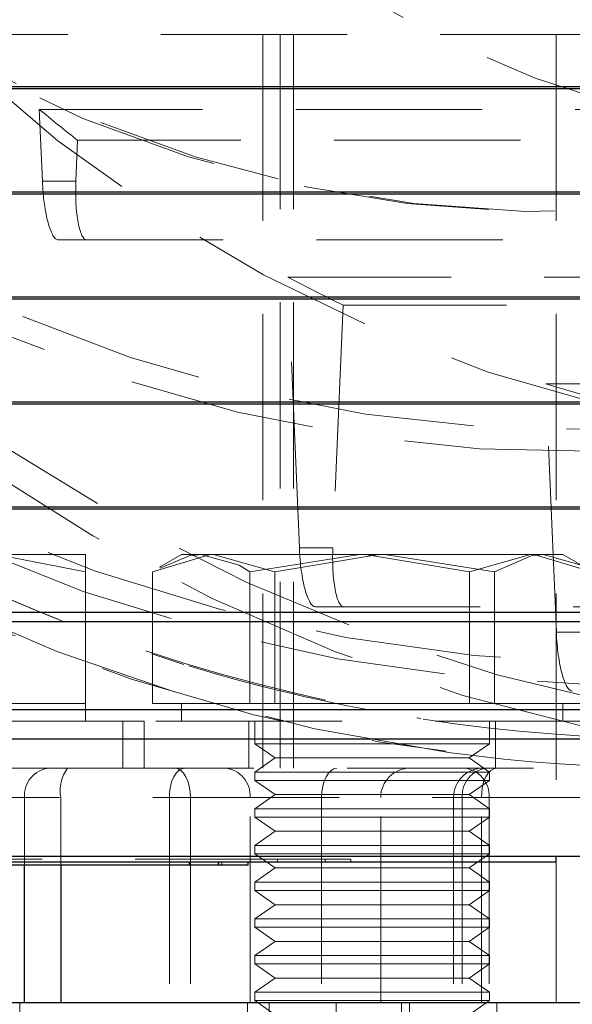
# Model space of a CAD drawing. Units: millimetres. Extents: x 100 to 1984, y -448 to 1337.
# Drawn here: x 191 to 210, y 636 to 670 of the extents above; entities that cross this region are included whole.
import ezdxf

# ---------------------------------------------------------------- set-up
doc = ezdxf.new("R2010")
doc.units = ezdxf.units.MM
doc.header["$LTSCALE"] = 5
doc.linetypes.add('HIDDEN', pattern=[1.905, 1.27, -0.635])

msp = doc.modelspace()

# ---------------------------------------------------------------- linework, layer by layer
at = {"color": 7, "linetype": 'HIDDEN', "lineweight": 18}
for p, q in [((186.322, 669.343), (271.168, 669.343)), ((199.322, 669.343), (199.322, 644.343)), ((199.913, 644.343), (199.913, 669.343)), ((200.373, 644.343), (200.373, 669.343)), ((209.322, 669.343), (209.322, 641.343)), ((216.32, 666.788), (191.704, 666.788)), ((191.808, 664.343), (191.704, 666.788)), ((193.011, 665.733), (192.951, 664.343)), ((217.626, 665.733), (193.011, 665.733)), ((191.808, 664.343), (192.951, 664.343)), ((193.327, 662.343), (192.353, 662.343)), ((217.022, 662.343), (193.327, 662.343)), ((224.79, 661.074), (200.175, 661.074)), ((200.567, 651.845), (200.175, 661.074)), ((202.062, 660.12), (201.71, 651.845)), ((226.677, 660.12), (202.062, 660.12)), ((233.581, 657.435), (208.966, 657.435)), ((209.326, 648.971), (208.966, 657.435)), ((200.567, 651.845), (201.71, 651.845)), ((193.281, 651.618), (190.031, 651.618)), ((193.281, 651.037), (193.281, 651.618)), ((196.548, 651.618), (195.802, 651.187)), ((197.217, 651.618), (196.548, 651.618)), ((202.62, 651.618), (197.217, 651.618)), ((199.732, 651.037), (197.645, 651.618)), ((198.875, 651.037), (202.62, 651.618)), ((208.451, 651.618), (202.62, 651.618)), ((207.221, 651.037), (203.476, 651.618)), ((206.364, 651.037), (208.451, 651.618)), ((209.548, 651.618), (208.451, 651.618)), ((210.294, 651.187), (209.548, 651.618)), ((193.281, 646.543), (193.281, 651.037)), ((195.559, 646.543), (195.559, 651.037)), ((198.875, 646.543), (198.875, 651.037)), ((199.732, 646.543), (199.732, 651.037)), ((206.364, 646.543), (206.364, 651.037)), ((207.221, 646.543), (207.221, 651.037)), ((202.085, 649.845), (201.112, 649.845)), ((225.78, 649.845), (202.085, 649.845)), ((209.326, 648.971), (210.469, 648.971)), ((193.281, 646.543), (190.031, 646.543)), ((193.281, 645.943), (193.281, 646.543)), ((197.217, 646.543), (195.559, 646.543)), ((196.548, 646.543), (196.548, 645.943)), ((198.875, 646.543), (197.217, 646.543)), ((202.62, 646.543), (198.875, 646.543)), ((206.364, 646.543), (202.62, 646.543)), ((208.451, 646.543), (206.364, 646.543)), ((210.537, 646.543), (208.451, 646.543)), ((209.548, 645.943), (209.548, 646.543)), ((195.281, 645.943), (178.281, 645.943)), ((194.548, 645.943), (194.548, 644.343)), ((211.548, 645.943), (195.281, 645.943)), ((195.281, 644.343), (195.281, 645.943)), ((198.848, 645.943), (198.848, 644.343)), ((199.048, 645.943), (199.048, 645.176)), ((207.048, 645.176), (207.048, 645.943)), ((207.248, 644.343), (207.248, 645.943)), ((100.322, 645.343), (228.322, 645.343)), ((199.048, 645.176), (204.816, 645.176)), ((199.048, 645.176), (199.739, 644.693)), ((204.816, 645.176), (207.048, 645.176)), ((206.358, 644.693), (207.048, 645.176)), ((199.739, 644.693), (199.048, 644.209)), ((199.739, 644.693), (204.51, 644.693)), ((204.51, 644.693), (206.358, 644.693)), ((207.048, 644.209), (206.358, 644.693)), ((189.388, 644.343), (192.047, 644.343)), ((192.047, 644.343), (192.668, 644.343)), ((192.668, 644.343), (244.581, 644.343)), ((199.048, 644.209), (204.816, 644.209)), ((199.048, 644.209), (199.048, 643.926)), ((204.816, 644.209), (207.048, 644.209)), ((207.048, 643.926), (207.048, 644.209)), ((199.048, 643.926), (204.816, 643.926)), ((199.048, 643.926), (199.739, 643.443)), ((204.816, 643.926), (207.048, 643.926)), ((206.358, 643.443), (207.048, 643.926)), ((199.739, 643.443), (199.048, 642.959)), ((199.739, 643.443), (204.51, 643.443)), ((204.51, 643.443), (206.358, 643.443)), ((207.048, 642.959), (206.358, 643.443)), ((100.322, 643.343), (228.322, 643.343)), ((191.197, 641.043), (191.197, 643.343)), ((192.438, 643.343), (192.438, 641.043)), ((196.137, 643.343), (196.137, 636.343)), ((196.857, 643.343), (196.857, 636.343)), ((198.889, 636.343), (198.889, 643.343)), ((201.323, 643.343), (201.323, 636.343)), ((203.34, 636.343), (203.34, 643.343)), ((205.823, 643.343), (205.823, 636.343)), ((206.121, 643.343), (206.121, 636.343)), ((206.772, 636.343), (206.772, 643.343)), ((207.034, 643.343), (207.034, 636.343)), ((199.048, 642.959), (204.816, 642.959)), ((199.048, 642.959), (199.048, 642.676)), ((204.816, 642.959), (207.048, 642.959)), ((207.048, 642.676), (207.048, 642.959)), ((199.048, 642.676), (204.816, 642.676)), ((199.048, 642.676), (199.739, 642.193)), ((204.816, 642.676), (207.048, 642.676)), ((206.358, 642.193), (207.048, 642.676)), ((199.739, 642.193), (199.048, 641.709)), ((199.739, 642.193), (204.51, 642.193)), ((204.51, 642.193), (206.358, 642.193)), ((207.048, 641.709), (206.358, 642.193)), ((199.048, 641.709), (204.816, 641.709)), ((199.048, 641.709), (199.048, 641.426)), ((204.816, 641.709), (207.048, 641.709)), ((207.048, 641.426), (207.048, 641.709)), ((199.048, 641.426), (204.816, 641.426)), ((199.048, 641.426), (199.739, 640.943)), ((204.816, 641.426), (207.048, 641.426)), ((206.358, 640.943), (207.048, 641.426)), ((201.322, 641.243), (166.322, 641.243)), ((197.812, 641.043), (197.812, 641.143)), ((197.922, 641.043), (197.922, 641.143)), ((199.822, 641.243), (199.822, 641.143)), ((201.322, 641.243), (201.322, 641.143)), ((202.322, 641.243), (201.322, 641.243)), ((201.447, 641.243), (201.447, 641.143)), ((202.322, 641.243), (202.322, 641.143)), ((209.322, 641.143), (209.322, 636.343)), ((199.739, 640.943), (199.048, 640.459)), ((199.739, 640.943), (204.51, 640.943)), ((204.51, 640.943), (206.358, 640.943)), ((207.048, 640.459), (206.358, 640.943)), ((199.048, 640.459), (204.816, 640.459)), ((199.048, 640.459), (199.048, 640.176)), ((204.816, 640.459), (207.048, 640.459)), ((207.048, 640.176), (207.048, 640.459)), ((199.048, 640.176), (204.816, 640.176)), ((199.048, 640.176), (199.739, 639.693)), ((204.816, 640.176), (207.048, 640.176)), ((206.358, 639.693), (207.048, 640.176)), ((199.739, 639.693), (199.048, 639.209)), ((199.739, 639.693), (204.51, 639.693)), ((204.51, 639.693), (206.358, 639.693)), ((207.048, 639.209), (206.358, 639.693)), ((199.048, 639.209), (204.816, 639.209)), ((199.048, 639.209), (199.048, 638.926)), ((204.816, 639.209), (207.048, 639.209)), ((207.048, 638.926), (207.048, 639.209)), ((199.048, 638.926), (204.816, 638.926)), ((199.048, 638.926), (199.739, 638.443)), ((204.816, 638.926), (207.048, 638.926)), ((206.358, 638.443), (207.048, 638.926)), ((199.739, 638.443), (199.048, 637.959)), ((199.739, 638.443), (204.51, 638.443)), ((204.51, 638.443), (206.358, 638.443)), ((207.048, 637.959), (206.358, 638.443)), ((199.048, 637.959), (204.816, 637.959)), ((199.048, 637.959), (199.048, 637.676)), ((199.048, 637.676), (204.816, 637.676)), ((199.048, 637.676), (199.739, 637.193)), ((204.816, 637.959), (207.048, 637.959)), ((204.816, 637.676), (207.048, 637.676)), ((206.358, 637.193), (207.048, 637.676)), ((207.048, 637.676), (207.048, 637.959)), ((199.739, 637.193), (199.048, 636.709)), ((199.739, 637.193), (204.51, 637.193)), ((204.51, 637.193), (206.358, 637.193)), ((207.048, 636.709), (206.358, 637.193)), ((199.048, 636.709), (204.816, 636.709)), ((199.048, 636.709), (199.048, 636.426)), ((204.816, 636.709), (207.048, 636.709)), ((207.048, 636.426), (207.048, 636.709)), ((191.039, 636.343), (191.039, 634.343)), ((198.798, 636.343), (198.798, 634.343)), ((199.048, 636.426), (204.816, 636.426)), ((199.048, 636.426), (199.739, 635.943)), ((199.539, 634.343), (199.539, 636.343)), ((201.822, 634.343), (201.822, 636.343)), ((204.053, 636.343), (204.053, 634.343)), ((204.322, 636.343), (204.322, 634.343)), ((204.816, 636.426), (207.048, 636.426)), ((206.358, 635.943), (207.048, 636.426)), ((207.298, 634.343), (207.298, 636.343))]:
    msp.add_line(p, q, dxfattribs=at)
at = {"color": 7, "linetype": 'Continuous', "lineweight": 25}
for p, q in [((141.322, 667.563), (317.322, 667.563)), ((317.322, 667.483), (141.322, 667.483)), ((141.322, 663.983), (317.322, 663.983)), ((317.322, 663.903), (141.322, 663.903)), ((141.322, 660.403), (317.322, 660.403)), ((317.322, 660.323), (141.322, 660.323)), ((141.322, 656.823), (317.322, 656.823)), ((317.322, 656.743), (141.322, 656.743)), ((141.322, 653.243), (317.322, 653.243)), ((317.322, 653.163), (141.322, 653.163)), ((141.322, 649.663), (317.322, 649.663)), ((139.322, 649.343), (229.322, 649.343)), ((139.322, 646.343), (229.322, 646.343)), ((189.94, 641.343), (224.703, 641.343)), ((209.322, 641.143), (189.94, 641.143)), ((196.819, 641.043), (189.94, 641.043)), ((196.819, 641.043), (196.819, 641.143)), ((197.812, 641.043), (196.819, 641.043)), ((197.812, 641.043), (197.812, 641.143)), ((197.813, 641.043), (197.812, 641.043)), ((197.813, 641.043), (197.813, 641.143)), ((197.822, 641.043), (197.822, 641.143)), ((198.822, 641.043), (197.822, 641.043)), ((198.822, 641.043), (198.822, 641.143)), ((209.322, 641.143), (209.322, 641.343)), ((354.322, 636.343), (104.322, 636.343))]:
    msp.add_line(p, q, dxfattribs=at)
at = {"color": 36, "linetype": 'Continuous', "lineweight": 25}
for p, q in [((189.94, 645.343), (224.703, 645.343)), ((191.197, 636.343), (191.197, 641.043)), ((192.438, 641.043), (192.438, 636.343))]:
    msp.add_line(p, q, dxfattribs=at)
at = {"color": 7, "linetype": 'HIDDEN', "lineweight": 18, "flags": 128}
for points in [[(163.671, 706.343), (163.845, 711.012), (164.367, 715.654), (165.233, 720.242), (166.438, 724.748), (167.975, 729.145), (169.835, 733.41), (172.008, 737.515), (174.48, 741.437), (177.236, 745.153), (180.262, 748.642), (183.539, 751.882), (187.047, 754.855), (190.767, 757.544), (194.676, 759.932), (198.751, 762.005), (202.969, 763.752), (207.305, 765.162), (211.733, 766.227), (216.227, 766.94), (220.761, 767.298), (225.309, 767.298), (229.843, 766.94), (234.337, 766.227), (238.765, 765.162), (243.101, 763.752), (247.319, 762.005), (251.394, 759.932), (255.303, 757.544), (259.023, 754.855), (262.531, 751.882), (265.808, 748.642), (268.834, 745.153), (271.59, 741.437), (274.062, 737.515), (276.235, 733.41), (278.095, 729.145), (279.632, 724.748), (280.837, 720.242), (281.703, 715.654), (282.225, 711.012), (282.399, 706.343), (282.225, 701.673), (281.703, 697.031), (280.837, 692.444), (279.632, 687.938), (278.095, 683.54), (276.235, 679.276), (274.062, 675.17), (271.59, 671.248), (268.834, 667.532), (265.808, 664.043), (262.531, 660.803), (259.023, 657.83), (255.303, 655.141), (251.394, 652.753), (247.319, 650.68), (243.101, 648.933), (238.765, 647.523), (234.337, 646.458), (229.843, 645.745), (225.309, 645.387), (220.761, 645.387), (216.227, 645.745), (211.733, 646.458), (207.305, 647.523), (202.969, 648.933), (198.751, 650.68), (194.676, 652.753), (190.767, 655.141), (187.047, 657.83), (183.539, 660.803), (180.262, 664.043), (177.236, 667.532), (174.48, 671.248), (172.008, 675.17), (169.835, 679.276), (167.975, 683.54), (166.438, 687.938), (165.233, 692.444), (164.367, 697.031), (163.845, 701.673), (163.671, 706.343)], [(155.161, 706.343), (155.332, 710.871), (155.844, 715.372), (156.694, 719.818), (157.876, 724.184), (159.385, 728.442), (161.21, 732.567), (163.34, 736.535), (165.763, 740.321), (168.465, 743.903), (171.428, 747.258), (174.636, 750.368), (178.069, 753.213), (181.706, 755.776), (185.525, 758.042), (189.503, 759.997), (193.617, 761.629), (197.842, 762.928), (202.152, 763.888), (206.521, 764.501), (210.924, 764.765), (215.333, 764.677), (219.722, 764.238), (224.065, 763.451), (228.336, 762.321), (232.508, 760.854), (236.558, 759.059), (240.459, 756.947), (244.19, 754.531), (247.728, 751.825), (251.05, 748.845), (254.138, 745.61), (256.973, 742.139), (259.537, 738.452), (261.816, 734.572), (263.795, 730.523), (265.463, 726.328), (266.809, 722.013), (267.826, 717.603), (268.508, 713.126), (268.85, 708.608), (268.85, 704.077), (268.508, 699.559), (267.826, 695.082), (266.809, 690.672), (265.463, 686.357), (263.795, 682.162), (261.816, 678.113), (259.537, 674.233), (256.973, 670.547), (254.138, 667.075), (251.05, 663.84), (247.728, 660.86), (244.19, 658.154), (240.459, 655.738), (236.558, 653.626), (232.508, 651.831), (228.336, 650.364), (224.065, 649.234), (219.722, 648.447), (215.333, 648.009), (210.924, 647.921), (206.521, 648.184), (202.152, 648.797), (197.842, 649.757), (193.617, 651.056), (189.503, 652.689), (185.525, 654.643), (181.706, 656.909), (178.069, 659.472), (174.636, 662.317), (171.428, 665.427), (168.465, 668.783), (165.763, 672.364), (163.34, 676.15), (161.21, 680.118), (159.385, 684.243), (157.876, 688.502), (156.694, 692.867), (155.844, 697.314), (155.332, 701.815), (155.161, 706.343)], [(172.713, 706.343), (172.887, 710.61), (173.408, 714.848), (174.272, 719.026), (175.473, 723.115), (177.004, 727.086), (178.852, 730.912), (181.005, 734.566), (183.448, 738.021), (186.165, 741.255), (189.134, 744.243), (192.337, 746.966), (195.751, 749.403), (199.35, 751.539), (203.112, 753.358), (207.008, 754.846), (211.011, 755.995), (215.094, 756.796), (219.228, 757.242), (223.384, 757.331), (227.533, 757.063), (231.645, 756.439), (235.692, 755.464), (239.645, 754.144), (243.477, 752.489), (247.161, 750.51), (250.671, 748.221), (253.982, 745.639), (257.071, 742.781), (259.916, 739.667), (262.498, 736.32), (264.798, 732.762), (266.801, 729.019), (268.492, 725.117), (269.859, 721.083), (270.892, 716.946), (271.586, 712.735), (271.933, 708.478), (271.933, 704.207), (271.586, 699.951), (270.892, 695.739), (269.859, 691.602), (268.492, 687.568), (266.801, 683.666), (264.798, 679.923), (262.498, 676.366), (259.916, 673.018), (257.071, 669.905), (253.982, 667.046), (250.671, 664.464), (247.161, 662.175), (243.477, 660.196), (239.645, 658.541), (235.692, 657.221), (231.645, 656.246), (227.533, 655.622), (223.384, 655.354), (219.228, 655.443), (215.094, 655.89), (211.011, 656.69), (207.008, 657.839), (203.112, 659.328), (199.35, 661.146), (195.751, 663.282), (192.337, 665.72), (189.134, 668.442), (186.165, 671.431), (183.448, 674.664), (181.005, 678.12), (178.852, 681.773), (177.004, 685.599), (175.473, 689.57), (174.272, 693.659), (173.408, 697.837), (172.887, 702.075), (172.713, 706.343)], [(160.868, 706.343), (161.04, 710.567), (161.556, 714.761), (162.412, 718.896), (163.601, 722.944), (165.115, 726.874), (166.945, 730.661), (169.076, 734.277), (171.494, 737.698), (174.183, 740.898), (177.122, 743.856), (180.292, 746.551), (183.671, 748.964), (187.234, 751.078), (190.957, 752.878), (194.813, 754.351), (198.776, 755.488), (202.817, 756.28), (206.909, 756.722), (211.022, 756.811), (215.129, 756.545), (219.199, 755.928), (223.204, 754.962), (227.117, 753.656), (230.91, 752.018), (234.556, 750.059), (238.03, 747.794), (241.307, 745.238), (244.365, 742.409), (247.181, 739.327), (249.737, 736.014), (252.014, 732.492), (253.996, 728.787), (255.669, 724.925), (257.022, 720.933), (258.045, 716.838), (258.732, 712.669), (259.076, 708.456), (259.076, 704.229), (258.732, 700.016), (258.045, 695.847), (257.022, 691.752), (255.669, 687.76), (253.996, 683.898), (252.014, 680.193), (249.737, 676.672), (247.181, 673.358), (244.365, 670.277), (241.307, 667.448), (238.03, 664.892), (234.556, 662.626), (230.91, 660.668), (227.117, 659.029), (223.204, 657.723), (219.199, 656.757), (215.129, 656.14), (211.022, 655.874), (206.909, 655.963), (202.817, 656.405), (198.776, 657.197), (194.813, 658.334), (190.957, 659.808), (187.234, 661.608), (183.671, 663.722), (180.292, 666.134), (177.122, 668.829), (174.183, 671.787), (171.494, 674.987), (169.076, 678.408), (166.945, 682.024), (165.115, 685.811), (163.601, 689.742), (162.412, 693.789), (161.556, 697.924), (161.04, 702.119), (160.868, 706.343)], [(167.34, 706.343), (167.514, 710.257), (168.033, 714.139), (168.894, 717.956), (170.089, 721.678), (171.608, 725.272), (173.439, 728.709), (175.566, 731.961), (177.973, 735), (180.639, 737.802), (183.541, 740.344), (186.657, 742.604), (189.959, 744.563), (193.421, 746.205), (197.014, 747.518), (200.709, 748.489), (204.474, 749.11), (208.278, 749.378), (212.091, 749.289), (215.88, 748.844), (219.613, 748.046), (223.261, 746.904), (226.792, 745.425), (230.178, 743.622), (233.39, 741.51), (236.402, 739.107), (239.189, 736.433), (241.728, 733.509), (243.997, 730.36), (245.979, 727.012), (247.656, 723.492), (249.014, 719.831), (250.043, 716.058), (250.734, 712.204), (251.08, 708.302), (251.08, 704.383), (250.734, 700.481), (250.043, 696.627), (249.014, 692.854), (247.656, 689.193), (245.979, 685.674), (243.997, 682.326), (241.728, 679.177), (239.189, 676.253), (236.402, 673.578), (233.39, 671.175), (230.178, 669.063), (226.792, 667.261), (223.261, 665.782), (219.613, 664.639), (215.88, 663.842), (212.091, 663.397), (208.278, 663.307), (204.474, 663.575), (200.709, 664.197), (197.014, 665.168), (193.421, 666.48), (189.959, 668.122), (186.657, 670.082), (183.541, 672.341), (180.639, 674.883), (177.973, 677.685), (175.566, 680.725), (173.439, 683.976), (171.608, 687.414), (170.089, 691.008), (168.894, 694.729), (168.033, 698.546), (167.514, 702.428), (167.34, 706.343)], [(182.445, 706.343), (182.62, 710.182), (183.144, 713.987), (184.013, 717.726), (185.219, 721.364), (186.751, 724.871), (188.596, 728.214), (190.737, 731.365), (193.157, 734.297), (195.832, 736.982), (198.741, 739.399), (201.857, 741.525), (205.153, 743.342), (208.601, 744.833), (212.169, 745.987), (215.826, 746.792), (219.541, 747.241), (223.28, 747.331), (227.011, 747.061), (230.702, 746.433), (234.318, 745.453), (237.83, 744.129), (241.205, 742.473), (244.415, 740.499), (247.431, 738.226), (250.226, 735.672), (252.776, 732.86), (255.059, 729.815), (257.054, 726.565), (258.745, 723.136), (260.115, 719.56), (261.154, 715.867), (261.851, 712.091), (262.201, 708.264), (262.201, 704.421), (261.851, 700.594), (261.154, 696.818), (260.115, 693.126), (258.745, 689.549), (257.054, 686.121), (255.059, 682.87), (252.776, 679.825), (250.226, 677.013), (247.431, 674.459), (244.415, 672.186), (241.205, 670.212), (237.83, 668.556), (234.318, 667.232), (230.702, 666.252), (227.011, 665.624), (223.28, 665.354), (219.541, 665.444), (215.826, 665.893), (212.169, 666.698), (208.601, 667.852), (205.153, 669.344), (201.857, 671.16), (198.741, 673.286), (195.832, 675.703), (193.157, 678.388), (190.737, 681.32), (188.596, 684.471), (186.751, 687.815), (185.219, 691.321), (184.013, 694.959), (183.144, 698.698), (182.62, 702.503), (182.445, 706.343)], [(264.07, 731.343), (264.3, 730.83), (265.989, 726.582), (267.352, 722.212), (268.382, 717.747), (269.072, 713.213), (269.418, 708.637), (269.418, 704.048), (269.072, 699.473), (268.382, 694.939), (267.352, 690.473), (265.989, 686.103), (264.3, 681.855), (262.295, 677.754), (259.988, 673.825), (257.391, 670.091), (254.52, 666.576), (251.393, 663.299), (248.028, 660.282), (244.445, 657.541), (240.667, 655.094), (236.716, 652.956), (232.615, 651.138), (228.389, 649.652), (224.065, 648.508), (219.666, 647.711), (215.221, 647.266), (210.756, 647.178), (206.297, 647.444), (201.872, 648.065), (197.508, 649.037), (193.229, 650.353), (189.063, 652.006), (185.034, 653.986), (181.166, 656.28), (177.483, 658.876), (174.007, 661.757), (170.758, 664.906), (167.757, 668.305), (165.021, 671.932), (162.567, 675.766), (160.409, 679.784), (158.561, 683.962), (157.034, 688.275), (155.836, 692.696), (154.975, 697.199), (154.457, 701.757), (154.284, 706.343), (154.284, 706.343)], [(253.348, 731.343), (254.49, 729.118), (256.188, 725.199), (257.561, 721.148), (258.599, 716.992), (259.295, 712.763), (259.645, 708.488), (259.645, 704.198), (259.295, 699.923), (258.599, 695.693), (257.561, 691.538), (256.188, 687.486), (254.49, 683.567), (252.479, 679.808), (250.168, 676.235), (247.575, 672.873), (244.717, 669.745), (241.614, 666.875), (238.289, 664.281), (234.764, 661.983), (231.064, 659.995), (227.216, 658.333), (223.245, 657.007), (219.18, 656.027), (215.05, 655.401), (210.884, 655.131), (206.71, 655.221), (202.558, 655.67), (198.457, 656.473), (194.436, 657.627), (190.523, 659.122), (186.745, 660.949), (183.129, 663.094), (179.701, 665.542), (176.484, 668.277), (173.501, 671.278), (170.774, 674.526), (168.32, 677.996), (166.157, 681.666), (164.301, 685.508), (162.764, 689.497), (161.557, 693.604), (160.689, 697.8), (160.166, 702.056), (159.991, 706.343), (159.991, 706.343)], [(278.25, 731.343), (279.905, 727.057), (281.267, 722.578), (282.295, 718.006), (282.984, 713.368), (283.329, 708.689), (283.329, 703.996), (282.984, 699.318), (282.295, 694.679), (281.267, 690.107), (279.905, 685.628), (278.217, 681.268), (276.214, 677.051), (273.906, 673.003), (271.306, 669.145), (268.43, 665.5), (265.294, 662.089), (261.916, 658.932), (258.315, 656.046), (254.512, 653.448), (250.529, 651.154), (246.389, 649.175), (242.114, 647.524), (237.73, 646.21), (233.262, 645.24), (228.736, 644.62), (224.177, 644.354), (219.611, 644.443), (215.065, 644.886), (210.565, 645.681), (206.136, 646.824), (201.804, 648.308), (197.593, 650.124), (193.528, 652.262), (189.632, 654.71), (185.928, 657.454), (182.436, 660.478), (179.176, 663.764), (176.168, 667.294), (173.429, 671.048), (170.973, 675.005), (168.816, 679.14), (166.969, 683.432), (165.443, 687.854), (164.247, 692.383), (163.388, 696.992), (162.871, 701.654), (162.698, 706.343), (162.698, 706.343)], [(243.105, 731.343), (243.767, 730.36), (245.749, 727.012), (247.426, 723.492), (248.784, 719.831), (249.813, 716.058), (250.504, 712.204), (250.85, 708.302), (250.85, 704.383), (250.504, 700.481), (249.813, 696.627), (248.784, 692.854), (247.426, 689.193), (245.749, 685.674), (243.767, 682.326), (241.498, 679.177), (238.959, 676.253), (236.172, 673.578), (233.16, 671.175), (229.948, 669.063), (226.562, 667.261), (223.031, 665.782), (219.383, 664.639), (215.649, 663.842), (211.861, 663.397), (208.048, 663.307), (204.244, 663.575), (200.479, 664.197), (196.784, 665.168), (193.191, 666.48), (189.729, 668.122), (186.427, 670.082), (183.311, 672.341), (180.409, 674.883), (177.743, 677.685), (175.336, 680.725), (173.209, 683.976), (171.378, 687.414), (169.859, 691.008), (168.664, 694.729), (167.803, 698.546), (167.284, 702.428), (167.11, 706.343), (167.11, 706.343)], [(152.933, 706.343), (152.985, 703.79), (153.318, 699.37), (153.959, 694.984), (154.906, 690.657), (156.152, 686.409), (157.692, 682.264), (159.518, 678.241), (161.621, 674.363), (163.989, 670.648), (166.611, 667.116), (169.472, 663.785), (172.559, 660.672), (175.855, 657.792), (179.343, 655.162), (183.006, 652.793), (186.824, 650.698), (190.778, 648.888), (194.847, 647.371), (199.012, 646.155), (203.25, 645.246), (205.571, 644.924)], [(205.643, 644.879), (205.596, 644.886), (201.095, 645.681), (196.666, 646.824), (192.334, 648.308), (188.124, 650.124), (184.059, 652.262), (180.163, 654.71), (176.458, 657.454), (172.966, 660.478), (169.707, 663.764), (166.699, 667.294), (163.959, 671.048), (161.503, 675.005), (159.346, 679.14), (157.499, 683.432), (155.974, 687.854), (154.778, 692.383), (153.919, 696.992), (153.401, 701.654), (153.228, 706.343)], [(190.031, 651.618), (190.262, 651.614), (193.281, 651.037)], [(197.645, 651.618), (197.497, 651.614), (195.559, 651.037)], [(195.823, 651.152), (196.811, 651.58), (197.217, 651.618)], [(197.217, 651.618), (198.512, 651.254), (198.875, 651.037)], [(203.476, 651.618), (203.21, 651.614), (199.732, 651.037)], [(202.62, 651.618), (202.886, 651.614), (206.364, 651.037)], [(208.879, 651.618), (208.473, 651.58), (207.221, 651.037)], [(208.451, 651.618), (208.599, 651.614), (210.537, 651.037)], [(210.537, 651.037), (210.174, 651.254), (208.879, 651.618)], [(196.662, 644.343), (196.56, 644.323), (196.461, 644.266), (196.37, 644.174), (196.291, 644.05), (196.225, 643.898), (196.177, 643.725), (196.147, 643.538), (196.137, 643.343)], [(196.331, 644.343), (196.434, 644.323), (196.532, 644.266), (196.623, 644.174), (196.703, 644.05), (196.768, 643.898), (196.817, 643.725), (196.846, 643.538), (196.857, 643.343)], [(201.849, 644.343), (201.746, 644.323), (201.647, 644.266), (201.557, 644.174), (201.477, 644.05), (201.412, 643.898), (201.363, 643.725), (201.333, 643.538), (201.323, 643.343)], [(207.297, 644.343), (207.195, 644.323), (207.096, 644.266), (207.005, 644.174), (206.926, 644.05), (206.86, 643.898), (206.812, 643.725), (206.782, 643.538), (206.772, 643.343)]]:
    msp.add_lwpolyline(points, dxfattribs=at)
at = {"color": 7, "linetype": 'HIDDEN', "lineweight": 18}
for centre, radius, start, end in [((214.423, 705.747), 60.493, 179.43629, 260.76099), ((214.999, 705.836), 60.8, 179.52247, 252.41928), ((223.687, 705.028), 49.852, 230.0921, 232.0223), ((223.287, 704.42), 49.123, 241.933, 244.3997), ((223.075, 703.882), 48.543, 253.1032, 255.3604), ((213.601, 703.354), 58.014, 253.17001, 261.26135), ((213.566, 703.14), 57.797, 261.26376, 278.70916), ((213.565, 703.077), 58.734, 262.24813, 277.12663), ((192.129, 643.412), 0.934, 94.98, 184.2362), ((193.697, 643.579), 1.281, 143.4395, 190.649), ((197.957, 643.412), 0.934, 355.7636, 85.0202), ((204.34, 643.343), 1, 90, 180), ((206.823, 643.343), 1, 90, 180), ((207.053, 643.412), 0.934, 94.9799, 184.2363), ((206.102, 643.412), 0.934, 355.7636, 85.0201)]:
    msp.add_arc(centre, radius, start, end, dxfattribs=at)
for centre, major_axis, start_param, end_param in [((192.268, 664.343), (-0.09, 2), 1.560496, 3.131293), ((193.412, 664.343), (0.09, 2), 1.581096, 3.151893), ((201.027, 651.845), (-0.09, 2), 1.560496, 3.131293), ((202.17, 651.845), (0.09, 2), 1.581096, 3.151893), ((209.786, 648.971), (-0.09, 2), 1.560496, 3.131293)]:
    msp.add_ellipse(centre, major_axis=major_axis, ratio=0.229612, start_param=start_param, end_param=end_param, dxfattribs=at)

doc.saveas('drawing.dxf')
